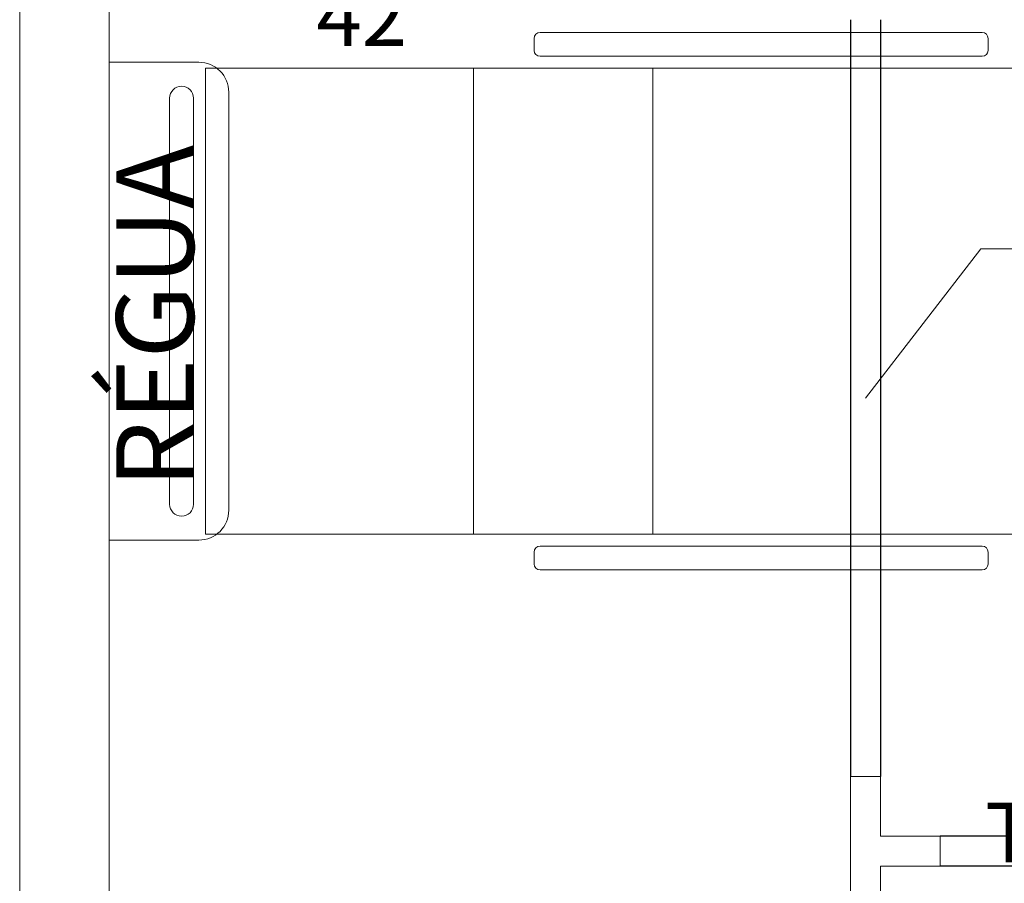
# Model space of a CAD drawing. Units: millimetres. Extents: x 2 to 271, y -2 to 52.
# Drawn here: x 5 to 7, y 19 to 21 of the extents above; entities that cross this region are included whole.
import ezdxf

# ---------------------------------------------------------------- set-up
doc = ezdxf.new("R2010")
doc.units = ezdxf.units.MM
doc.header["$MEASUREMENT"] = 0
for name, color, linetype in [('_ARQ_.10_ELEVISTA1', 1, 'Continuous'), ('_ARQ_.20_TEXTO', 2, 'Continuous'), ('_ARQ_.30_ALVEXT', 4, 'Continuous')]:
    doc.layers.add(name, color=color, linetype=linetype)
for name, color, linetype, lineweight in [('_ARQ_.20_ESQBXA', 2, 'Continuous', 15), ('CE-Condutos (Teto)', 150, 'Continuous', 25), ('CE-Textos fios', 7, 'Continuous', 9), ('Conexões - condutos Retangulares', 4, 'Continuous', 18), ('Textos', 7, 'Continuous', 9)]:
    doc.layers.add(name, color=color, linetype=linetype, lineweight=lineweight)
doc.styles.add('Arial', font='arial.ttf')

msp = doc.modelspace()

# ---------------------------------------------------------------- linework, layer by layer
at = {"layer": '_ARQ_.10_ELEVISTA1', "color": 251, "lineweight": 5, "true_color": 0x636466}
for p, q in [((5.9772, 20.5733), (5.9772, 20.5533)), ((6.7272, 20.5833), (5.9872, 20.5833)), ((6.7372, 20.5533), (6.7372, 20.5733)), ((5.9872, 20.5433), (6.7272, 20.5433)), ((5.4272, 19.7433), (5.4272, 20.5233)), ((5.4272, 20.5233), (7.2072, 20.5233)), ((5.8758, 19.7433), (5.8758, 20.5233)), ((6.1758, 19.7433), (6.1758, 20.5233)), ((5.3672, 20.4733), (5.3672, 20.1333)), ((5.4072, 20.1333), (5.4072, 20.4733)), ((5.3672, 19.7933), (5.3672, 20.1333)), ((5.4072, 20.1333), (5.4072, 19.7933)), ((7.2072, 19.7433), (5.4272, 19.7433)), ((5.9772, 19.6933), (5.9772, 19.7133)), ((5.9872, 19.7233), (6.7272, 19.7233)), ((6.7372, 19.7133), (6.7372, 19.6933)), ((6.7272, 19.6833), (5.9872, 19.6833))]:
    msp.add_line(p, q, dxfattribs=at)
for centre, radius, start, end in [((5.9872, 20.5733), 0.01, 90, 180), ((6.7272, 20.5733), 0.01, 0, 90), ((5.9872, 20.5533), 0.01, 180, 270), ((6.7272, 20.5533), 0.01, 270, 360), ((5.3872, 20.4733), 0.02, 90, 180), ((5.3872, 20.4733), 0.02, 0, 90), ((5.3872, 19.7933), 0.02, 180, 270), ((5.3872, 19.7933), 0.02, 270, 0), ((5.9872, 19.7133), 0.01, 90, 180), ((6.7272, 19.7133), 0.01, 0, 90), ((5.9872, 19.6933), 0.01, 180, 270), ((6.7272, 19.6933), 0.01, 270, 360)]:
    msp.add_arc(centre, radius, start, end, dxfattribs=at)
at = {"layer": '_ARQ_.20_ESQBXA', "color": 251, "lineweight": 5, "true_color": 0x636466}
msp.add_line((5.2662, 19.7333), (5.4162, 19.7333), dxfattribs=at)
msp.add_lwpolyline([(5.2662, 19.7333), (5.2662, 20.5333), (5.4162, 20.5333, -0.414214), (5.4662, 20.4833), (5.4662, 20.4833), (5.4662, 19.7833)], format="xyb", dxfattribs=at)
msp.add_arc((5.4162, 19.7833), 0.05, 270, 0, dxfattribs=at)
at = {"layer": '_ARQ_.30_ALVEXT', "color": 251, "lineweight": 5, "true_color": 0x636466}
for points in [[(5.1162, 9.5333), (5.1162, 27.3506), (9.8317, 27.3506)], [(8.1563, 9.6333), (5.2662, 9.6333), (5.2662, 21.6333)]]:
    msp.add_lwpolyline(points, dxfattribs=at)
at = {"layer": 'CE-Condutos (Teto)'}
for p, q in [((6.507, 20.6046), (6.507, 19.3376)), ((6.557, 20.6046), (6.557, 19.3376)), ((9.0599, 19.2376), (6.657, 19.2376)), ((9.0599, 19.1876), (6.657, 19.1876))]:
    msp.add_line(p, q, dxfattribs=at)
at = {"layer": 'CE-Textos fios'}
for p, q in [((6.532, 19.9711), (6.7248, 20.2211)), ((6.7248, 20.2211), (7.6972, 20.2211))]:
    msp.add_line(p, q, dxfattribs=at)
at = {"layer": 'Conexões - condutos Retangulares'}
for p, q in [((6.557, 19.3376), (6.507, 19.3376)), ((6.507, 19.3376), (6.507, 19.0876)), ((6.557, 19.2376), (6.557, 19.3376)), ((6.657, 19.2376), (6.557, 19.2376)), ((6.657, 19.1876), (6.657, 19.2376)), ((6.557, 19.0876), (6.557, 19.1876)), ((6.557, 19.1876), (6.657, 19.1876))]:
    msp.add_line(p, q, dxfattribs=at)

# ---------------------------------------------------------------- texts
at = {"layer": '_ARQ_.20_TEXTO', "color": 251, "lineweight": 5, "true_color": 0x636466, "insert": (5.2778, 19.8204), "char_height": 0.13, "width": 1.462831, "attachment_point": 1, "rotation": 90.0002, "style": 'Arial'}
msp.add_mtext('RÉGUA', dxfattribs=at)
at = {"layer": 'Textos', "char_height": 0.1, "attachment_point": 7, "line_spacing_factor": 0.6, "style": 'Arial'}
for s, insert, width in [('42', (5.613, 20.5296), 0.310671), ('TR', (6.732, 19.1626), 0.372561)]:
    msp.add_mtext(s, dxfattribs=dict(at, insert=insert, width=width))

doc.saveas('drawing.dxf')
